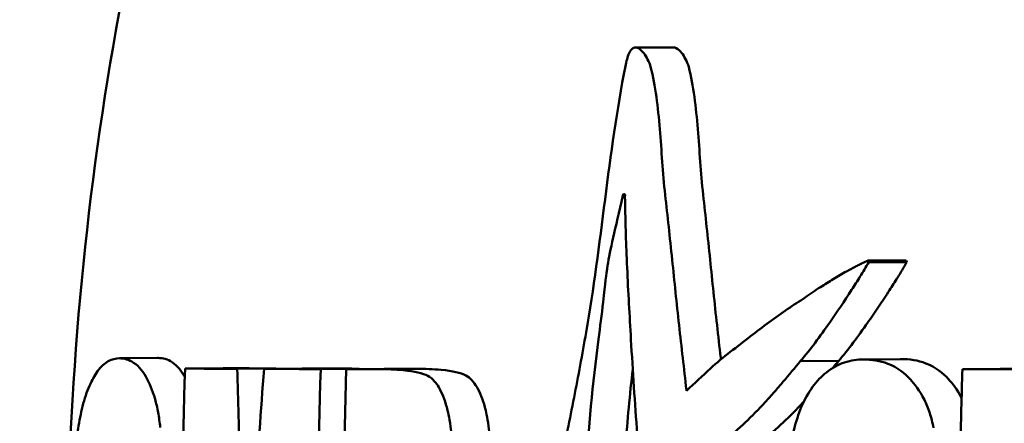
# Model space of a CAD drawing. Units: millimetres. Extents: x -11884 to 19999, y 7764 to 16159.
# Drawn here: x 2744 to 2766, y 9873 to 9882 of the extents above; entities that cross this region are included whole.
import ezdxf

# ---------------------------------------------------------------- set-up
doc = ezdxf.new("R2010")
doc.units = ezdxf.units.MM
doc.layers.add('Visible (ISO)', color=7, linetype='Continuous', lineweight=50)
doc.styles.get("Standard").update_dxf_attribs({"font": 'Square-721-BT.ttf'})
doc.dimstyles.new('OLCU', dxfattribs={"dimtxt": 300, "dimasz": 150, "dimexe": 0.18, "dimexo": 0.0625, "dimgap": 50, "dimtad": 1, "dimdec": 0, "dimlfac": 0.1, "dimrnd": 5, "dimzin": 0, "dimdsep": 46, "dimtxsty": 'Standard', "dimcen": 0.09, "dimse1": 1, "dimse2": 1, "dimadec": 0, "dimazin": 0, "dimtfac": 1, "dimtdec": 0, "dimtofl": 0, "dimtmove": 0, "dimatfit": 3, "dimfxl": 1, "dimtolj": 1, "dimtzin": 0, "dimarcsym": 0})
doc.dimstyles.get("Standard").update_dxf_attribs({"dimtxt": 0.18, "dimasz": 0.18, "dimexe": 0.18, "dimexo": 0.0625, "dimgap": 0.09, "dimtad": 0, "dimtih": 1, "dimtoh": 1, "dimdec": 4, "dimzin": 0, "dimdsep": 46, "dimtxsty": 'Standard', "dimcen": 0.09, "dimadec": 0, "dimazin": 0, "dimtfac": 1, "dimtdec": 4, "dimtofl": 0, "dimtmove": 0, "dimatfit": 3, "dimfxl": 1, "dimtolj": 1, "dimtzin": 0, "dimarcsym": 0})

# ---------------------------------------------------------------- blocks, each defined once
blk = doc.blocks.new('*D6')
at = {"color": 0, "lineweight": -2, "transparency": 16777216}
blk.add_line((153.448, 13174.319), (8893.945, 13174.319), dxfattribs=at)
at = {"color": 0, "transparency": 16777216}
for points in [[(153.448, 13199.319), (153.448, 13149.319), (3.448, 13174.319)], [(8893.945, 13199.319), (8893.945, 13149.319), (9043.945, 13174.319)]]:
    blk.add_solid(points, dxfattribs=at)
at = {"layer": 'Defpoints', "color": 0, "transparency": 16777216}
for p in [(9043.945, 13174.319), (3.448, 9582.747), (9043.945, 9577.747)]:
    blk.add_point(p, dxfattribs=at)
at = {"color": 0, "transparency": 16777216, "insert": (4523.697, 13378.147), "char_height": 300, "attachment_point": 5}
blk.add_mtext('\\A1;910', dxfattribs=at)
blk = doc.blocks.new('*D7')
at = {"color": 0, "lineweight": -2, "transparency": 16777216}
blk.add_line((-86.616, 12930.241), (-86.616, 9727.747), dxfattribs=at)
at = {"color": 0, "transparency": 16777216}
for points in [[(-111.616, 12930.241), (-61.616, 12930.241), (-86.616, 13080.241)], [(-111.616, 9727.747), (-61.616, 9727.747), (-86.616, 9577.747)]]:
    blk.add_solid(points, dxfattribs=at)
at = {"layer": 'Defpoints', "color": 0, "transparency": 16777216}
for p in [(4374.152, 13080.241), (-86.616, 9577.747), (4448.649, 9577.747)]:
    blk.add_point(p, dxfattribs=at)
at = {"color": 0, "transparency": 16777216, "insert": (-290.242, 11328.994), "char_height": 300, "attachment_point": 5, "rotation": 90}
blk.add_mtext('\\A1;350', dxfattribs=at)
blk = doc.blocks.new('*D32')
at = {"color": 0, "lineweight": -2, "transparency": 16777216}
for p, q in [((9055.71, 11931.358), (9095.89, 11931.358)), ((9095.71, 11811.358), (9095.71, 9697.747)), ((9055.71, 9577.747), (9095.89, 9577.747))]:
    blk.add_line(p, q, dxfattribs=at)
at = {"color": 0, "transparency": 16777216}
for points in [[(9075.71, 11811.358), (9115.71, 11811.358), (9095.71, 11931.358)], [(9075.71, 9697.747), (9115.71, 9697.747), (9095.71, 9577.747)]]:
    blk.add_solid(points, dxfattribs=at)
at = {"layer": 'Defpoints', "color": 0, "transparency": 16777216}
for p in [(1547.345, 11931.358), (990.844, 9577.747), (9095.71, 9577.747)]:
    blk.add_point(p, dxfattribs=at)
at = {"color": 0, "lineweight": 13, "transparency": 16777216, "insert": (9237.886, 10754.552), "char_height": 180, "attachment_point": 5, "rotation": 90}
blk.add_mtext('\\A1;240', dxfattribs=at)

msp = doc.modelspace()

# ---------------------------------------------------------------- linework, layer by layer
at = {"layer": 'Visible (ISO)'}
for p, q in [((2757.804, 9881.32126), (2758.67338, 9881.32564)), ((2764.00721, 9876.4425), (2763.13744, 9876.43754)), ((2763.13744, 9876.43754), (2763.14706, 9876.40317)), ((2763.14706, 9876.40317), (2764.01839, 9876.40255)), ((2764.00721, 9876.4425), (2764.01839, 9876.40255)), ((2745.98611, 9874.19809), (2746.87188, 9874.20702)), ((2761.58607, 9874.13923), (2762.45432, 9874.13557)), ((2763.02871, 9874.17172), (2763.89679, 9874.18047)), ((2748.3649, 9873.97166), (2747.48747, 9873.96278)), ((2748.6848, 9873.95789), (2749.56474, 9873.96672)), ((2750.17136, 9873.96457), (2749.29852, 9873.95574)), ((2749.56474, 9873.96672), (2749.56498, 9873.95843)), ((2751.47252, 9873.96064), (2750.59589, 9873.95185)), ((2752.04687, 9873.9593), (2751.17823, 9873.9505)), ((2765.29214, 9873.94644), (2766.15673, 9873.95519))]:
    msp.add_line(p, q, dxfattribs=at)
at = {"layer": 'Visible (ISO)', "flags": 128}
msp.add_lwpolyline([(2757.51698, 9877.92849, -0.23517033), (2757.52248, 9877.95121, -0.23517033), (2757.54392, 9877.96051, -0.28148732), (2757.56647, 9877.94504, -0.28148732), (2757.56298, 9877.91791)], format="xyb", dxfattribs=at)
at = {"layer": 'Visible (ISO)'}
for centre, major_axis, ratio, start_param, end_param in [((2876.70525, 9868.74729), (0, 150.05844), 0.86163697, 1.53603294, 1.60628875), ((2890.87328, 9875.27384), (-152.50521, -1.1533), 0.00436487, 0.34753838, 0.3698997), ((2890.87577, 9875.27262), (-151.50691, -1.14459), 0.004362, 0.34630275, 0.36892527), ((2879.09865, 9871.72866), (36.86994, 146.25818), 0.85463705, 1.76811061, 1.80628413), ((2890.87337, 9875.27307), (-152.50514, -1.15258), 0.00436306, 0.38087246, 0.40313851), ((2890.87576, 9875.27276), (-151.5069, -1.14472), 0.00436226, 0.3798727, 0.40239836), ((2882.55407, 9868.74729), (0, -151.70214), 0.87036282, 4.67807448, 4.74742461), ((2881.69477, 9868.74729), (0, 151.56443), 0.86163696, 1.53645954, 1.60585319), ((2890.8716, 9875.27319), (152.50326, 1.15256), 0.00436312, 3.55435622, 3.56643386), ((2882.55411, 9868.74729), (0, -150.69585), 0.87036304, 4.67778689, 4.67783443), ((2890.87574, 9875.27324), (151.50688, 1.14505), 0.00436315, 3.55356254, 3.56577893), ((2889.93516, 9873.00916), (148.20012, 36.58941), 0.37598698, 2.54620071, 2.55387666), ((2896.41527, 9868.74729), (0, 152.26792), 0.86163669, 1.53664495, 1.5486947), ((2890.87968, 9875.27454), (152.51262, 1.15377), 0.00436843, 3.74487923, 3.78330281), ((2890.8758, 9875.27188), (151.50694, 1.14405), 0.00435839, 3.74534848, 3.78414618)]:
    msp.add_ellipse(centre, major_axis=major_axis, ratio=ratio, start_param=start_param, end_param=end_param, dxfattribs=at)
for points, knots in [([(2772.04696, 9830.31562), (2769.86282, 9829.21806), (2767.45696, 9828.71828), (2762.93908, 9829.13448), (2760.8521, 9829.90692), (2756.77682, 9832.52236), (2754.83259, 9834.49637), (2751.24904, 9839.5574), (2749.65818, 9842.74846), (2747.11338, 9849.87758), (2746.15987, 9853.81316), (2744.95785, 9862.00786), (2744.70206, 9866.26086), (2744.89337, 9874.69693), (2745.33812, 9878.87834), (2746.89665, 9886.79808), (2748.01283, 9890.53231), (2750.86585, 9897.21885), (2752.60767, 9900.16228), (2756.64509, 9904.87668), (2758.95009, 9906.67293), (2763.68262, 9908.55513), (2766.04081, 9908.82262), (2769.60148, 9908.20377), (2770.85485, 9907.77801), (2772.04696, 9907.17896)], [1.32464142, 1.32464142, 1.32464142, 1.32464142, 1.61682444, 1.61682444, 1.88129887, 1.88129887, 2.18562337, 2.18562337, 2.52157373, 2.52157373, 2.8562281, 2.8562281, 3.18691948, 3.18691948, 3.51656374, 3.51656374, 3.84804798, 3.84804798, 4.18394913, 4.18394913, 4.51609643, 4.51609643, 4.7990691, 4.7990691, 4.95854389, 4.95854389, 4.95854389, 4.95854389]), ([(2758.15241, 9880.87746), (2758.13787, 9880.9335), (2758.10974, 9880.99823), (2758.05568, 9881.10273), (2758.02541, 9881.15061), (2757.9572, 9881.23854), (2757.91483, 9881.28052), (2757.83166, 9881.3238), (2757.80194, 9881.32316), (2757.76586, 9881.31544), (2757.74232, 9881.30641), (2757.69539, 9881.25753), (2757.67743, 9881.22931), (2757.63838, 9881.14793), (2757.62193, 9881.09652), (2757.59399, 9880.99839), (2757.58273, 9880.94316), (2757.57364, 9880.89723)], [0, 0, 0, 0, 0.020314548, 0.020314548, 0.040868258, 0.040868258, 0.065148926, 0.065148926, 0.087160937, 0.087160937, 0.105077177, 0.105077177, 0.119118498, 0.119118498, 0.138427678, 0.138427678, 0.168111442, 0.168111442, 0.168111442, 0.168111442]), ([(2758.67338, 9881.32568), (2758.6911, 9881.3258), (2758.71307, 9881.32172), (2758.78603, 9881.28462), (2758.82867, 9881.2403), (2758.89371, 9881.15743), (2758.92458, 9881.10891), (2758.97923, 9881.00376), (2759.00818, 9880.9377), (2759.02314, 9880.8799)], [-0.0772330487, -0.0772330487, -0.0772330487, -0.0772330487, -0.064699883, -0.064699883, -0.0423951126, -0.0423951126, -0.0209492802, -0.0209492802, 0, 0, 0, 0]), ([(2757.57364, 9880.89723), (2757.37629, 9879.89426), (2757.23877, 9878.86736), (2756.97432, 9876.80861), (2756.84881, 9875.78908), (2756.67359, 9874.78994)], [-0.624356168, -0.624356168, -0.624356168, -0.624356168, -0.312823083, -0.312823083, -0.000001, -0.000001, -0.000001, -0.000001]), ([(2758.48423, 9877.94319), (2758.42954, 9878.45935), (2758.40312, 9878.9533), (2758.32028, 9879.95286), (2758.2651, 9880.44296), (2758.15241, 9880.87745)], [0.000001, 0.000001, 0.000001, 0.000001, 0.162867274, 0.162867274, 0.326909039, 0.326909039, 0.326909039, 0.326909039]), ([(2759.02314, 9880.8799), (2759.13578, 9880.44474), (2759.19077, 9879.95422), (2759.27324, 9878.95368), (2759.29945, 9878.4603), (2759.3539, 9877.94456)], [-0.326938745, -0.326938745, -0.326938745, -0.326938745, -0.162736429, -0.162736429, -0.000001, -0.000001, -0.000001, -0.000001]), ([(2759.3539, 9877.94456), (2759.41018, 9877.45394), (2759.46027, 9876.97883), (2759.56558, 9875.96082), (2759.61667, 9875.46103), (2759.6717, 9874.96186)], [-0.319212864, -0.319212864, -0.319212864, -0.319212864, -0.15611236, -0.15611236, -0.000000461, -0.000000461, -0.000000461, -0.000000461]), ([(2756.95736, 9874.63857), (2756.99397, 9874.91945), (2757.02993, 9875.20115), (2757.117, 9875.93565), (2757.12876, 9876.09795), (2757.22165, 9876.67244), (2757.33496, 9877.15331), (2757.51698, 9877.92849)], [-0.509309067, -0.509309067, -0.509309067, -0.509309067, -0.409108714, -0.409108714, -0.248909532, -0.248909532, -0.000000903, -0.000000903, -0.000000903, -0.000000903]), ([(2757.56298, 9877.91791), (2757.57556, 9877.16836), (2757.58717, 9876.85702), (2757.63827, 9875.72461), (2757.66911, 9875.17855), (2757.70096, 9874.63152)], [-0.346033421, -0.346033421, -0.346033421, -0.346033421, -0.167131098, -0.167131098, -0.000006, -0.000006, -0.000006, -0.000006]), ([(2758.80289, 9874.96063), (2758.74775, 9875.45979), (2758.69653, 9875.95955), (2758.59092, 9876.97753), (2758.54068, 9877.45258), (2758.48423, 9877.94319)], [-0.304616778, -0.304616778, -0.304616778, -0.304616778, -0.155654628, -0.155654628, -0.000001, -0.000001, -0.000001, -0.000001]), ([(2763.13744, 9876.43754), (2763.09119, 9876.41887), (2763.04515, 9876.39844), (2762.99928, 9876.37693), (2762.96745, 9876.362), (2762.9357, 9876.34654), (2762.90402, 9876.33078), (2762.89005, 9876.32383), (2762.87609, 9876.31681), (2762.86215, 9876.30972), (2762.78735, 9876.27168), (2762.71293, 9876.23174), (2762.63879, 9876.1908)], [0, 0, 0, 0, 0.000256240248, 0.000256240248, 0.000256240248, 0.000434036301, 0.000434036301, 0.000434036301, 0.000512434767, 0.000512434767, 0.000512434767, 0.000932979928, 0.000932979928, 0.000932979928, 0.000932979928]), ([(2762.75412, 9875.76463), (2762.8207, 9875.8677), (2762.88712, 9875.97184), (2763.01124, 9876.17202), (2763.08382, 9876.29139), (2763.14706, 9876.40317)], [-0.0987904364, -0.0987904364, -0.0987904364, -0.0987904364, -0.0465155382, -0.0465155382, -0.0000009998, -0.0000009998, -0.0000009998, -0.0000009998]), ([(2764.01839, 9876.40255), (2763.98353, 9876.34093), (2763.94804, 9876.28061), (2763.91221, 9876.22114), (2763.88729, 9876.17977), (2763.8622, 9876.13879), (2763.83702, 9876.09806), (2763.82601, 9876.08024), (2763.81498, 9876.06248), (2763.80393, 9876.04477), (2763.74423, 9875.94906), (2763.684, 9875.85483), (2763.62358, 9875.76138)], [0, 0, 0, 0, 0.000256266435, 0.000256266435, 0.000256266435, 0.000434515012, 0.000434515012, 0.000434515012, 0.000512481564, 0.000512481564, 0.000512481564, 0.000933772709, 0.000933772709, 0.000933772709, 0.000933772709]), ([(2762.63879, 9876.1908), (2762.58745, 9876.16305), (2762.53629, 9876.13437), (2762.48532, 9876.10493), (2762.43434, 9876.0755), (2762.38354, 9876.0453), (2762.3329, 9876.01453), (2762.23566, 9875.95542), (2762.13901, 9875.89415), (2762.04279, 9875.83189)], [0, 0, 0, 0, 0.00029088679, 0.00029088679, 0.00029088679, 0.00058176623, 0.00058176623, 0.00058176623, 0.00114035312, 0.00114035312, 0.00114035312, 0.00114035312]), ([(2762.04279, 9875.83189), (2761.98284, 9875.79583), (2761.92301, 9875.75474), (2761.80584, 9875.67192), (2761.74691, 9875.62907), (2761.68777, 9875.58854)], [-0.0694614456, -0.0694614456, -0.0694614456, -0.0694614456, -0.0347533464, -0.0347533464, -0.0000022426, -0.0000022426, -0.0000022426, -0.0000022426]), ([(2763.62358, 9875.76138), (2763.582, 9875.6963), (2763.54016, 9875.63195), (2763.49812, 9875.56823), (2763.45609, 9875.50451), (2763.41387, 9875.44141), (2763.37151, 9875.37881), (2763.28841, 9875.25598), (2763.2048, 9875.13508), (2763.12111, 9875.01515)], [0.0000000001, 0.0000000001, 0.0000000001, 0.0000000001, 0.00029139893, 0.00029139893, 0.00029139893, 0.00058279042, 0.00058279042, 0.00058279042, 0.00115449957, 0.00115449957, 0.00115449957, 0.00115449957]), ([(2761.68777, 9875.58854), (2761.62213, 9875.54385), (2761.55562, 9875.50222), (2761.42603, 9875.41961), (2761.36004, 9875.37677), (2761.29567, 9875.32953)], [-0.0765744668, -0.0765744668, -0.0765744668, -0.0765744668, -0.0383861871, -0.0383861871, -0.000001, -0.000001, -0.000001, -0.000001]), ([(2761.58607, 9874.13923), (2761.69937, 9874.2705), (2761.8105, 9874.41015), (2761.91983, 9874.55613), (2762.03186, 9874.7057), (2762.14199, 9874.86152), (2762.25217, 9875.01854)], [0.00000000063, 0.00000000063, 0.00000000063, 0.00000000063, 0.00073340842, 0.00073340842, 0.00073340842, 0.00148486526, 0.00148486526, 0.00148486526, 0.00148486526]), ([(2763.12111, 9875.01515), (2763.01236, 9874.86028), (2762.90312, 9874.70584), (2762.67893, 9874.40632), (2762.56878, 9874.2681), (2762.45432, 9874.13557)], [-0.14631376, -0.14631376, -0.14631376, -0.14631376, -0.074060313, -0.074060313, -0.000001, -0.000001, -0.000001, -0.000001]), ([(2756.67359, 9874.78994), (2756.58683, 9874.287), (2756.49327, 9873.79044), (2756.30045, 9872.8042), (2756.20136, 9872.31534), (2756.1034, 9871.82698)], [-0.31457663, -0.31457663, -0.31457663, -0.31457663, -0.157283978, -0.157283978, -0.000001009, -0.000001009, -0.000001009, -0.000001009]), ([(2758.97385, 9873.45445), (2758.97319, 9873.46009), (2758.97254, 9873.46574), (2758.97189, 9873.47138), (2758.94345, 9873.71711), (2758.91534, 9873.96269), (2758.88751, 9874.20809), (2758.85904, 9874.45914), (2758.83086, 9874.71001), (2758.80289, 9874.96063)], [0.00000000321, 0.00000000321, 0.00000000321, 0.00000000321, 0.00001761513, 0.00001761513, 0.00001761513, 0.00078425062, 0.00078425062, 0.00078425062, 0.00156853766, 0.00156853766, 0.00156853766, 0.00156853766]), ([(2759.6717, 9874.96186), (2759.69951, 9874.71207), (2759.72755, 9874.46205), (2759.75587, 9874.21184), (2759.75741, 9874.19826), (2759.75895, 9874.18467), (2759.76049, 9874.17108)], [0, 0, 0, 0, 0.000781667082, 0.000781667082, 0.000781667082, 0.000824113582, 0.000824113582, 0.000824113582, 0.000824113582]), ([(2757.70096, 9874.63152), (2757.72172, 9874.26828), (2757.7443, 9873.90523), (2757.76855, 9873.54233), (2757.7928, 9873.1794), (2757.81872, 9872.81663), (2757.84615, 9872.45395)], [0, 0, 0, 0, 0.0011093173, 0.0011093173, 0.0011093173, 0.00221872581, 0.00221872581, 0.00221872581, 0.00221872581]), ([(2745.98611, 9874.19809), (2745.90093, 9874.19858), (2745.81528, 9874.17833), (2745.64698, 9874.08396), (2745.56421, 9874.00972), (2745.48491, 9873.90206)], [0.000000001, 0.000000001, 0.000000001, 0.000000001, 0.081912597, 0.081912597, 0.163883618, 0.163883618, 0.163883618, 0.163883618]), ([(2746.61527, 9873.73331), (2746.54217, 9873.87265), (2746.4455, 9874.00852), (2746.20501, 9874.1694), (2746.09498, 9874.19747), (2745.98611, 9874.19809)], [0.000000027, 0.000000027, 0.000000027, 0.000000027, 0.08287438, 0.08287438, 0.148703692, 0.148703692, 0.148703692, 0.148703692]), ([(2746.87188, 9874.20702), (2746.981, 9874.20638), (2747.09126, 9874.17801), (2747.3199, 9874.02359), (2747.41107, 9873.90258), (2747.48194, 9873.77454)], [-0.150565741, -0.150565741, -0.150565741, -0.150565741, -0.083438249, -0.083438249, -0.00668406, -0.00668406, -0.00668406, -0.00668406]), ([(2760.77642, 9873.1936), (2760.84562, 9873.26984), (2760.91461, 9873.34745), (2760.98346, 9873.42617), (2761.05231, 9873.50488), (2761.12101, 9873.58471), (2761.18964, 9873.66537), (2761.32189, 9873.8208), (2761.45385, 9873.97936), (2761.58607, 9874.13923)], [0.00000000471, 0.00000000471, 0.00000000471, 0.00000000471, 0.00044942081, 0.00044942081, 0.00044942081, 0.00089882836, 0.00089882836, 0.00089882836, 0.00176485071, 0.00176485071, 0.00176485071, 0.00176485071]), ([(2763.02871, 9874.17172), (2762.88368, 9874.1716), (2762.7379, 9874.15087), (2762.45191, 9874.05598), (2762.31167, 9873.98177), (2762.17788, 9873.87467)], [0.000000001, 0.000000001, 0.000000001, 0.000000001, 0.079810557, 0.079810557, 0.159681744, 0.159681744, 0.159681744, 0.159681744]), ([(2764.10135, 9873.71454), (2763.97989, 9873.84827), (2763.81538, 9873.98496), (2763.40169, 9874.14474), (2763.21426, 9874.17188), (2763.02871, 9874.17172)], [0.000000012, 0.000000012, 0.000000012, 0.000000012, 0.078532539, 0.078532539, 0.139871356, 0.139871356, 0.139871356, 0.139871356]), ([(2763.89679, 9874.18047), (2764.08353, 9874.18063), (2764.27211, 9874.15321), (2764.68499, 9873.99303), (2764.84953, 9873.85734), (2764.97245, 9873.72206)], [-0.142397053, -0.142397053, -0.142397053, -0.142397053, -0.079441877, -0.079441877, -0.000000015, -0.000000015, -0.000000015, -0.000000015]), ([(2745.48491, 9873.90206), (2745.4192, 9873.8123), (2745.35567, 9873.70215), (2745.23852, 9873.43236), (2745.18606, 9873.27501), (2745.14107, 9873.09409)], [0, 0, 0, 0, 0.067970114, 0.067970114, 0.136293925, 0.136293925, 0.136293925, 0.136293925]), ([(2753.0479, 9873.79641), (2752.92902, 9873.85768), (2752.74876, 9873.89952), (2752.29817, 9873.9429), (2752.11162, 9873.94844), (2751.92731, 9873.94882)], [0, 0, 0, 0, 0.086554388, 0.086554388, 0.148089731, 0.148089731, 0.148089731, 0.148089731]), ([(2752.79838, 9873.9576), (2752.9826, 9873.95721), (2753.16906, 9873.95167), (2753.62092, 9873.90806), (2753.80019, 9873.86594), (2753.91833, 9873.80497)], [-0.147038146, -0.147038146, -0.147038146, -0.147038146, -0.08613034, -0.08613034, 0, 0, 0, 0]), ([(2746.9201, 9872.60983), (2746.90833, 9872.73168), (2746.89222, 9872.84745), (2746.85224, 9873.06523), (2746.82842, 9873.16671), (2746.73968, 9873.47758), (2746.66959, 9873.62893), (2746.61527, 9873.73331)], [0, 0, 0, 0, 0.038914775, 0.038914775, 0.078155122, 0.078155122, 0.167896017, 0.167896017, 0.167896017, 0.167896017]), ([(2753.48287, 9873.07636), (2753.43282, 9873.25402), (2753.37071, 9873.41517), (2753.24528, 9873.62656), (2753.16608, 9873.73521), (2753.0479, 9873.79641)], [0, 0, 0, 0, 0.065304246, 0.065304246, 0.111329199, 0.111329199, 0.111329199, 0.111329199]), ([(2753.91833, 9873.80497), (2754.02495, 9873.74969), (2754.10572, 9873.65235), (2754.24231, 9873.42196), (2754.30467, 9873.25998), (2754.3549, 9873.0814)], [-0.121374908, -0.121374908, -0.121374908, -0.121374908, -0.065643444, -0.065643444, -0.000000001, -0.000000001, -0.000000001, -0.000000001]), ([(2762.17788, 9873.87467), (2762.06657, 9873.78502), (2761.95988, 9873.67576), (2761.86202, 9873.54232), (2761.76417, 9873.40888), (2761.67701, 9873.2536), (2761.60285, 9873.07497)], [0.00000000004, 0.00000000004, 0.00000000004, 0.00000000004, 0.00066404276, 0.00066404276, 0.00066404276, 0.00132808548, 0.00132808548, 0.00132808548, 0.00132808548]), ([(2764.62911, 9872.6033), (2764.60785, 9872.72318), (2764.57964, 9872.83677), (2764.50932, 9873.05327), (2764.46774, 9873.15402), (2764.31335, 9873.46413), (2764.19017, 9873.61597), (2764.10135, 9873.71454)], [0, 0, 0, 0, 0.038153555, 0.038153555, 0.076445997, 0.076445997, 0.166740722, 0.166740722, 0.166740722, 0.166740722]), ([(2745.14107, 9873.09409), (2745.10189, 9872.93624), (2745.06722, 9872.76642), (2745.0052, 9872.36103), (2744.98921, 9872.16851), (2744.98025, 9872.02077)], [0, 0, 0, 0, 0.059162538, 0.059162538, 0.132882289, 0.132882289, 0.132882289, 0.132882289]), ([(2753.627, 9871.15394), (2753.63155, 9871.48509), (2753.62913, 9871.82216), (2753.60127, 9872.31646), (2753.58764, 9872.48066), (2753.53949, 9872.8514), (2753.50757, 9872.98837), (2753.48287, 9873.07636)], [0, 0, 0, 0, 0.099357738, 0.099357738, 0.150424176, 0.150424176, 0.218944882, 0.218944882, 0.218944882, 0.218944882]), ([(2754.3549, 9873.0814), (2754.37992, 9872.99213), (2754.4118, 9872.8545), (2754.45984, 9872.48415), (2754.47347, 9872.31993), (2754.5014, 9871.82424), (2754.5038, 9871.48623), (2754.4992, 9871.15394)], [-0.219266218, -0.219266218, -0.219266218, -0.219266218, -0.150869156, -0.150869156, -0.099701465, -0.099701465, 0, 0, 0, 0]), ([(2761.60285, 9873.07497), (2761.53817, 9872.91881), (2761.48136, 9872.75119), (2761.38081, 9872.35078), (2761.35624, 9872.1611), (2761.34303, 9872.01732)], [0.000000001, 0.000000001, 0.000000001, 0.000000001, 0.058159902, 0.058159902, 0.131010359, 0.131010359, 0.131010359, 0.131010359])]:
    msp.add_open_spline(points, degree=3, knots=knots, dxfattribs=at)
for points in [[(2762.25217, 9875.01854), (2762.42103, 9875.26069), (2762.58953, 9875.50681), (2762.75412, 9875.76463)], [(2761.29567, 9875.32953), (2761.0062, 9875.13164), (2760.72012, 9874.92894), (2760.44108, 9874.70221)], [(2756.65935, 9871.55994), (2756.73391, 9872.59125), (2756.82183, 9873.62221), (2756.95736, 9874.63857)], [(2760.44108, 9874.70221), (2760.13, 9874.46142), (2759.8199, 9874.23319), (2759.52056, 9873.9661)], [(2746.85541, 9874.20685), (2746.8609, 9874.20699), (2746.86639, 9874.20705), (2746.87188, 9874.20702)], [(2762.45432, 9874.13557), (2762.41024, 9874.0823), (2762.36618, 9874.02917), (2762.32213, 9873.97626)], [(2763.86862, 9874.18019), (2763.878, 9874.18037), (2763.88739, 9874.18046), (2763.89679, 9874.18047)], [(2748.74785, 9871.78754), (2748.72583, 9872.51268), (2748.70613, 9873.23681), (2748.6848, 9873.95789)], [(2757.74185, 9873.95277), (2757.67518, 9873.36574), (2757.6217, 9872.77485), (2757.57492, 9872.18296)], [(2764.97245, 9873.72206), (2765.05643, 9873.62891), (2765.17045, 9873.48895), (2765.27408, 9873.29141)], [(2761.66479, 9873.21264), (2761.6579, 9873.20503), (2761.65102, 9873.19743), (2761.64413, 9873.18985)], [(2759.85502, 9872.30956), (2760.16319, 9872.58522), (2760.47571, 9872.85959), (2760.77642, 9873.1936)], [(2761.64413, 9873.18984), (2761.34331, 9872.85587), (2761.03047, 9872.58128), (2760.72218, 9872.30561)]]:
    msp.add_open_spline(points, degree=3, dxfattribs=at)

# ---------------------------------------------------------------- dimensions: what is measured, and where the dimension line sits
dim = msp.add_linear_dim(base=(9043.94507, 13174.31874), p1=(3.44822, 9582.74703), p2=(9043.94507, 9577.74703), text='910', dimstyle='OLCU')
dim.commit()
dim.dimension.update_dxf_attribs({"geometry": '*D6', "text_midpoint": (4523.69664, 13378.14681)})
dim = msp.add_linear_dim(base=(-86.6157, 9577.74729), p1=(4374.15223, 13080.24115), p2=(4448.64857, 9577.74729), angle=90, dimstyle='OLCU')
dim.commit()
dim.dimension.update_dxf_attribs({"geometry": '*D7', "text_midpoint": (-290.24229, 11328.99422)})
at = {"lineweight": 13}
dim = msp.add_linear_dim(base=(9095.70981, 9577.74703), p1=(1547.34474, 11931.35753), p2=(990.844, 9577.74703), angle=90, text='240', dimstyle='Standard', override={"dimtxt": 180, "dimasz": 120, "dimgap": 50, "dimtad": 4, "dimtih": 0, "dimtoh": 0, "dimfxl": 40, "dimfxlon": 1}, dxfattribs=at)
dim.commit()
dim.dimension.update_dxf_attribs({"geometry": '*D32', "text_midpoint": (9237.88577, 10754.55228)})

doc.saveas('drawing.dxf')
